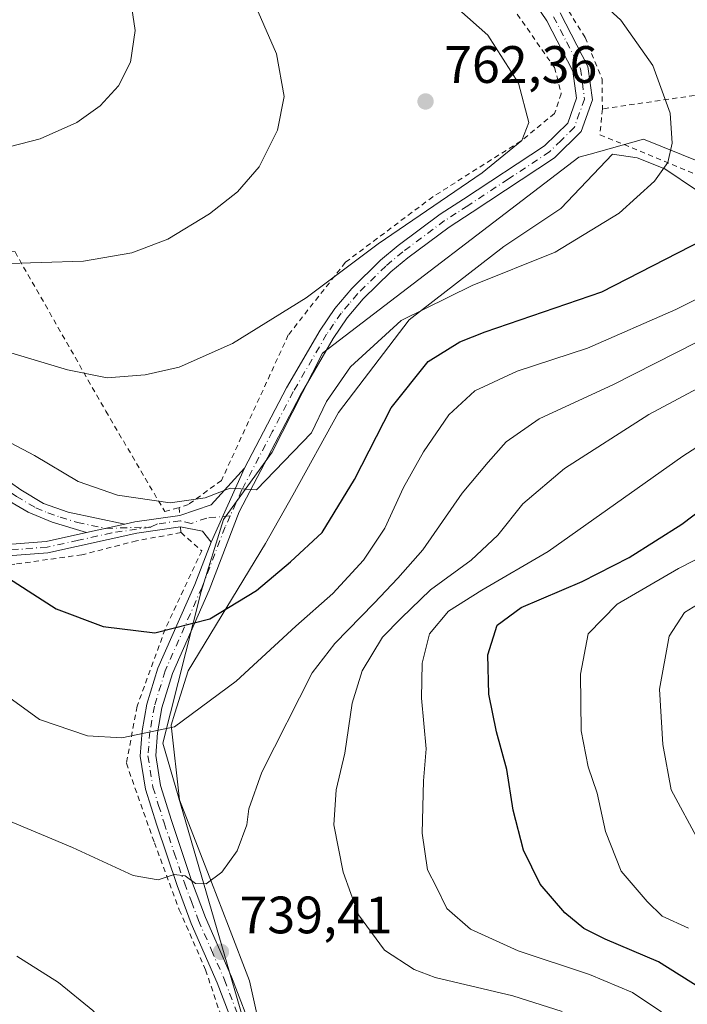
# Model space of a CAD drawing. Units: metres. Extents: x 593363 to 596800, y 4761456 to 4763817.
# Drawn here: x 595517 to 595644, y 4762979 to 4763166 of the extents above; entities that cross this region are included whole.
import ezdxf

# ---------------------------------------------------------------- set-up
doc = ezdxf.new("R2010")
doc.units = ezdxf.units.M
doc.header["$MEASUREMENT"] = 0
doc.linetypes.add('DGN Style 2', pattern=[1.6480167562047852, 0.988810053722871, -0.6592067024819142])
doc.linetypes.add('DGN Style 4', pattern=[2.6384748266838614, 1.318413404963828, -0.6592067024819142, 0.001648016756204785, -0.6592067024819142])
for name, color, linetype, lineweight in [('Alambrada', 7, 'DGN Style 2', 0), ('Arbolado forestal CxS', 92, 'Continuous', 0), ('Camino Cxs', 7, 'Continuous', 0), ('Camino eje', 30, 'DGN Style 4', 13), ('Cultivos herbáceos CxS', 92, 'Continuous', 0), ('Curva de nivel maestra', 30, 'Continuous', 30), ('Curva de nivel normal', 30, 'Continuous', 0), ('Espacio natural protegido', 121, 'Continuous', 13), ('Espacio natural protegido CxS', 121, 'Continuous', 0), ('Pista no pavimentada Cxs', 111, 'Continuous', 0), ('Pista no pavimentada eje', 91, 'DGN Style 4', 0), ('Prado CxS', 92, 'Continuous', 0), ('Punto de cota en terreno', 7, 'Continuous', 0), ('Rótulo de punto de cota en terreno', 7, 'Continuous', 0)]:
    doc.layers.add(name, color=color, linetype=linetype, lineweight=lineweight)
doc.styles.add('Style-Arial', font='txt')

# ---------------------------------------------------------------- blocks, each defined once
blk = doc.blocks.new('*U10')
at = {"layer": 'Prado CxS', "color": 92, "linetype": 'Continuous', "lineweight": 0}
blk.add_polyline3d([(595667.8214999996, 4763130.539899999, 747.7964000000065), (595635.2641000003, 4763143.7017, 756.3592000000062), (595625.1491, 4763140.8617, 758.0222000000067), (595622.9609000003, 4763140.247300001, 758.1998000000021), (595574.2062999997, 4763102.953500001, 757.579700000002), (595564.6061000006, 4763084.128500001, 755.9355999999971), (595555.3866999998, 4763071.285499999, 754.5841999999975), (595551.1095000004, 4763057.5921, 752.1131000000024), (595543.8239000002, 4763028.712099999, 744.8086000000039), (595564.7955, 4762956.598900001, 740.4661999999954), (595569.0719, 4762911.237500001, 742.3313000000054), (595583.6136999996, 4762897.5439, 745.8849999999949), (595604.9987000005, 4762894.1207, 748.501900000003), (595613.5526999999, 4762888.9847, 747.4274000000005), (595620.3967000004, 4762878.7149, 744.7681000000011), (595622.3085000003, 4762858.4157, 742.8340999999928), (595615.1715000002, 4762846.084100001, 743.4208999999975), (595581.9206999998, 4762850.240900001, 739.9616999999998), (595561.8300999999, 4762848.327299999, 735.5348999999987), (595554.0022999998, 4762847.5821, 733.4361000000063), (595552.8265000005, 4762847.469900001, 733.1122000000032), (595535.5092000002, 4762849.547499999, 728.3727000000072), (595517.0877, 4762851.3211, 723.2311000000045), (595515.6725000005, 4762851.023499999, 722.8362000000053)], dxfattribs=at)
blk = doc.blocks.new('*U11')
at = {"layer": 'Arbolado forestal CxS', "color": 92, "linetype": 'Continuous', "lineweight": 0}
blk.add_polyline3d([(595643.6209000006, 4762833.7577, 736.5509000000021), (595622.3287000004, 4762858.203299999, 742.8364000000003), (595622.3085000003, 4762858.4157, 742.8340999999928), (595620.3967000004, 4762878.7149, 744.7681000000011), (595613.5526999999, 4762888.9847, 747.4274000000005), (595604.9987000005, 4762894.1207, 748.501900000003), (595583.6136999996, 4762897.5439, 745.8849999999949), (595569.0719, 4762911.237500001, 742.3313000000054), (595564.7955, 4762956.598900001, 740.4661999999954), (595543.8239000002, 4763028.712099999, 744.8086000000039), (595551.1095000004, 4763057.5921, 752.1131000000024), (595555.3866999998, 4763071.285499999, 754.5841999999975), (595564.6061000006, 4763084.128500001, 755.9355999999971), (595574.2062999997, 4763102.953500001, 757.579700000002), (595622.9609000003, 4763140.247300001, 758.1998000000021), (595625.1491, 4763140.8617, 758.0222000000067), (595635.2641000003, 4763143.7017, 756.3592000000062), (595667.8214999996, 4763130.539899999, 747.7964000000065)], dxfattribs=at)
blk = doc.blocks.new('*U17')
at = {"layer": 'Espacio natural protegido CxS', "color": 121, "linetype": 'Continuous', "lineweight": 0, "flags": 128}
blk.add_lwpolyline([(595563.1617000004, 4762970.620900001), (595560.3308000006, 4762983.478800001), (595556.3058000011, 4762993.886700002), (595553.108799999, 4763002.2897), (595547.0049000005, 4763017.963600001), (595545.405899999, 4763032.130500001), (595546.1220000001, 4763034.430500001), (595548.6379999996, 4763042.516399999), (595563.3973000004, 4763066.726199999), (595568.5785000002, 4763075.9041), (595577.2416999998, 4763091.668899999), (595590.6979000003, 4763109.317700001), (595608.698200001, 4763123.266500001), (595619.5442999996, 4763130.467299999), (595629.3995000004, 4763140.811199999), (595634.0696000007, 4763140.1262), (595639.3375999993, 4763138.0461), (595645.3935999993, 4763134.009099999)], dxfattribs=at)
blk = doc.blocks.new('5PATER')
at = {"layer": 'Cultivos herbáceos CxS', "linetype": 'Continuous', "lineweight": 0}
h = blk.add_hatch(color=51, dxfattribs=at)
edge = h.paths.add_edge_path()
edge.add_ellipse((0, 0), major_axis=(-0.1095731443231308, -0.1110710700762829), ratio=0.9994222409660322, start_angle=0, end_angle=360)

msp = doc.modelspace()

# ---------------------------------------------------------------- linework, layer by layer
at = {"layer": 'Alambrada', "color": 7, "linetype": 'DGN Style 2', "lineweight": 0, "extrusion": (-0.1385705608256355, 0.9900260342160796, 0.02542933830934265), "elevation": 4633124.808469311, "flags": 128}
msp.add_lwpolyline([(-1250157.420731595, -117101.4929200201), (-1250135.565474792, -117100.2808280563), (-1250123.246418125, -117097.4063985293)], dxfattribs=at)
at = {"layer": 'Alambrada', "color": 7, "linetype": 'DGN Style 2', "lineweight": 0, "extrusion": (0.02016612508000351, -0.223267813884213, 0.9745485163308301), "elevation": -1050695.330915966, "flags": 128}
msp.add_lwpolyline([(1021601.296312019, 4570986.441047464), (1021601.296312019, 4570984.844092862)], dxfattribs=at)
at = {"layer": 'Alambrada', "color": 7, "linetype": 'DGN Style 2', "lineweight": 0, "extrusion": (0.02253838723458244, -0.1872419865261634, 0.9820552222673631), "elevation": -877683.2697897195, "flags": 128}
msp.add_lwpolyline([(1160502.614426166, 4574321.538604583), (1160502.614426166, 4574320.430931701)], dxfattribs=at)
at = {"layer": 'Alambrada', "color": 7, "linetype": 'DGN Style 2', "lineweight": 0}
for points in [[(595581.2200999996, 4763219.1801, 751.8255999999965), (595588.3701, 4763202.960100001, 753.8371999999946), (595597.9801000003, 4763186.940099999, 755.7483999999968), (595608.4001000002, 4763171.540100001, 757.6635999999999), (595618.3701, 4763157.3101, 758.372199999998), (595619.6401000004, 4763152.340100001, 758.8923000000068), (595618.3701, 4763148.5801, 758.9710000000051), (595611.9600999998, 4763143.3201, 760.2642000000051), (595595.2100999998, 4763132.7301, 760.8791000000057), (595578.5701000001, 4763120.2601, 760.7005999999965), (595567.7100999998, 4763106.420100001, 759.4514000000055), (595554.9901000002, 4763078.7401, 757.1744999999937), (595548.7301000003, 4763074.1601, 755.3809000000037), (595546.9301000005, 4763073.610099999, 755.0445000000037)], [(595599.0500999996, 4763202.0601, 755.2390000000014), (595606.8901000004, 4763189.8301, 753.9155000000028), (595615.8501000004, 4763176.4901, 755.4225000000006), (595624.1601, 4763163.050100001, 756.8261000000057), (595627.4301000005, 4763155.130100001, 757.2479000000022), (595627.4600999998, 4763149.460100001, 757.7584999999963)], [(595627.4600999998, 4763149.460100001, 757.7584999999963), (595627.0100999996, 4763144.530099999, 762.6824999999953), (595654.6101000002, 4763133.1601, 758.3469999999944), (595671.8300999999, 4763128.8301, 756.8944000000047), (595690.3000999996, 4763135.5801, 762.0008999999991), (595704.8701, 4763146.5801, 757.1733999999997), (595713.4001000002, 4763162.090100001, 752.6889999999986), (595716.0500999996, 4763181.550100001, 743.2908000000026)], [(595439.0201000003, 4763133.4801, 766.4217999999966), (595477.2100999998, 4763126.9001, 767.0476000000053), (595515.7200999996, 4763122.220100001, 765.8706999999995), (595532.9801000003, 4763091.9301, 758.788400000005), (595544.2100999998, 4763072.800100001, 754.7434999999969), (595546.9301000005, 4763073.610099999, 755.0445000000037)], [(595547.3000999996, 4763068.8101, 754.0518000000012), (595538.8201000001, 4763067.2401, 753.4060000000028), (595528.4200999998, 4763064.590100001, 753.6686000000045), (595515.6901000004, 4763062.800100001, 752.8372999999993), (595504.1401000004, 4763062.360099999, 754.5141000000004), (595493.9501, 4763064.940099999, 754.6827999999952), (595462.2801000001, 4763075.880100001, 742.9069000000018), (595452.3601000002, 4763075.4801, 741.4940999999964), (595444.6700999998, 4763070.640100001, 741.6321999999927)], [(595547.3000999996, 4763068.8101, 754.0518000000012), (595551.2301000003, 4763065.360099999, 760.2927000000054), (595544.2600999996, 4763050.4001, 758.7673000000068), (595538.9401000004, 4763035.7601, 748.0255000000034), (595536.8901000004, 4763024.9001, 743.9238999999943), (595542.2301000003, 4763009.780099999, 741.0939000000071), (595546.9700999996, 4762997.020099999, 743.5985999999976), (595551.9700999996, 4762985.5801, 743.2439000000013), (595556.8701, 4762970.9301, 739.5228000000062)]]:
    msp.add_polyline3d(points, dxfattribs=at)
at = {"layer": 'Arbolado forestal CxS', "color": 92, "linetype": 'Continuous', "lineweight": 0}
msp.add_polyline3d([(595667.8214999996, 4763130.539899999, 747.7964000000065), (595635.2641000003, 4763143.7017, 756.3592000000062), (595625.1491, 4763140.8617, 758.0222000000067), (595622.9609000003, 4763140.247300001, 758.1998000000021), (595574.2062999997, 4763102.953500001, 757.579700000002), (595564.6061000006, 4763084.128500001, 755.9355999999971), (595555.3866999998, 4763071.285499999, 754.5841999999975), (595551.1095000004, 4763057.5921, 752.1131000000024), (595543.8239000002, 4763028.712099999, 744.8086000000039), (595564.7955, 4762956.598900001, 740.4661999999954), (595569.0719, 4762911.237500001, 742.3313000000054), (595583.6136999996, 4762897.5439, 745.8849999999949), (595604.9987000005, 4762894.1207, 748.501900000003), (595613.5526999999, 4762888.9847, 747.4274000000005), (595620.3967000004, 4762878.7149, 744.7681000000011), (595622.3085000003, 4762858.4157, 742.8340999999928)], dxfattribs=at)
at = {"layer": 'Camino Cxs', "color": 7, "linetype": 'Continuous', "lineweight": 0, "extrusion": (-0.1276365413035289, -0.4847200312738288, 0.8653065379424628), "elevation": -2384116.971032194, "flags": 128}
msp.add_lwpolyline([(-636953.3682485326, 4117257.461213771), (-636953.3588531251, 4117257.464231522), (-636948.1387029991, 4117261.467453856), (-636943.7560715788, 4117271.142600469)], dxfattribs=at)
at = {"layer": 'Camino Cxs', "color": 7, "linetype": 'Continuous', "lineweight": 0, "extrusion": (0.01149011600760203, 0.0253394878102472, 0.9996128688605637), "elevation": 128298.3301109526, "flags": 128}
msp.add_lwpolyline([(1424625.721947188, -4582097.099703916), (1424625.721947188, -4582081.644795311)], dxfattribs=at)
at = {"layer": 'Camino Cxs', "color": 7, "linetype": 'Continuous', "lineweight": 0, "extrusion": (-0.08945711074576498, -0.01979788515752806, 0.9957938888546713), "elevation": -146822.9294405072, "flags": 128}
msp.add_lwpolyline([(-4521857.544857819, 1603972.410135816), (-4521857.544857819, 1603979.938922175)], dxfattribs=at)
msp.add_lwpolyline([(-4521857.544857819, 1603972.410135816), (-4521857.544857819, 1603979.938922175)], dxfattribs=at)
at = {"layer": 'Camino Cxs', "color": 7, "linetype": 'Continuous', "lineweight": 0, "extrusion": (-0.0151333109793962, -0.328339431052184, 0.9444385638648651), "elevation": -1572204.214120371, "flags": 128}
msp.add_lwpolyline([(375605.8441574808, 4519800.70711074), (375607.7128157241, 4519801.243485666), (375616.1977100689, 4519802.949967211)], dxfattribs=at)
at = {"layer": 'Camino Cxs', "color": 7, "linetype": 'Continuous', "lineweight": 0, "extrusion": (-0.2562734688254025, 0.8249067745277755, 0.503837992329258), "elevation": 3776845.70595886, "flags": 128}
msp.add_lwpolyline([(-1981855.790840423, -2202084.295935404), (-1981854.879977155, -2202089.180525519), (-1981851.083706767, -2202093.225567664)], dxfattribs=at)
at = {"layer": 'Camino Cxs', "color": 7, "linetype": 'Continuous', "lineweight": 0}
msp.add_polyline3d([(595536.6300999997, 4763070.420100001, 753.9492000000029), (595529.3101000005, 4763068.800100001, 753.2593999999954), (595522.8000999996, 4763070.790100001, 752.922000000006), (595518.1901000004, 4763072.6801, 752.8803000000045), (595515.1801000005, 4763074.450099999, 752.8426000000036), (595505.1901000004, 4763081.5601, 752.8772000000026), (595491.4901000002, 4763092.2501, 753.6870999999956), (595487.5000999998, 4763094.9001, 754.0892000000022), (595470.8901000004, 4763104.4801, 756.0469000000013), (595452.6401000004, 4763114.700099999, 759.5280999999959), (595440.2100999998, 4763122.790100001, 762.369000000006), (595431.3701, 4763128.210100001, 763.5302999999985), (595420.9101, 4763136.840100001, 765.1696999999986), (595426.9001000002, 4763135.7301, 765.4893000000012), (595433.0900999998, 4763130.630100001, 764.6459000000032), (595441.7901, 4763125.290100001, 763.5482000000048), (595454.1700999998, 4763117.2301, 760.8678999999976), (595472.3501000004, 4763107.050100001, 757.1628999999957), (595489.0601000005, 4763097.420100001, 754.9928999999976), (595493.2200999996, 4763094.6501, 754.6805000000023), (595506.9501, 4763083.9301, 753.5483999999997), (595516.7901, 4763076.9301, 753.360799999995), (595521.1501000002, 4763074.370100001, 753.4505000000064), (595525.8400999998, 4763072.690099999, 753.5920000000042)], close=True, dxfattribs=at)
for points in [[(595529.3101000005, 4763068.800100001, 753.2593999999954), (595522.8000999996, 4763070.790100001, 752.922000000006), (595518.1901000004, 4763072.6801, 752.8803000000045), (595515.1801000005, 4763074.450099999, 752.8426000000036), (595505.1901000004, 4763081.5601, 752.8772000000026), (595491.4901000002, 4763092.2501, 753.6870999999956), (595487.5000999998, 4763094.9001, 754.0892000000022), (595470.8901000004, 4763104.4801, 756.0469000000013), (595452.6401000004, 4763114.700099999, 759.5280999999959), (595440.2100999998, 4763122.790100001, 762.369000000006), (595431.3701, 4763128.210100001, 763.5302999999985), (595420.9256999996, 4763136.827199999, 765.1674999999959)], [(595426.9029999999, 4763135.727700001, 765.4888999999966), (595433.0900999998, 4763130.630100001, 764.6459000000032), (595441.7901, 4763125.290100001, 763.5482000000048), (595454.1700999998, 4763117.2301, 760.8678999999976), (595472.3501000004, 4763107.050100001, 757.1628999999957), (595489.0601000005, 4763097.420100001, 754.9928999999976), (595493.2200999996, 4763094.6501, 754.6805000000023), (595506.9501, 4763083.9301, 753.5483999999997), (595516.7901, 4763076.9301, 753.360799999995), (595521.1501000002, 4763074.370100001, 753.4505000000064), (595525.8400999998, 4763072.690099999, 753.5920000000042), (595536.6300999997, 4763070.420100001, 753.9492000000029)], [(595547.1700999998, 4763069.890100001, 754.2606999999989), (595538.9101, 4763068.710100001, 753.6965999999958), (595521.9700999996, 4763064.960100001, 752.3037999999942), (595512.6201, 4763064.2601, 751.0590999999987), (595505.0201000003, 4763064.440099999, 752.6647999999988), (595499.8400999998, 4763065.420100001, 756.1977999999945), (595495.0900999998, 4763066.7501, 753.7773000000017), (595485.7701000003, 4763069.890100001, 747.5801999999967), (595476.2001, 4763073.790100001, 744.7320999999939), (595466.4401000004, 4763077.440099999, 743.1304999999993), (595461.8701, 4763078.7301, 743.6059999999999), (595458.7701000003, 4763078.9001, 742.693499999994), (595450.7301000003, 4763078.170100001, 741.5746000000072), (595450.5401, 4763080.3201, 741.760500000004), (595453.6683, 4763080.602700001, 742.0893999999971)], [(595459.0087000001, 4763081.1051, 743.2695999999996), (595459.9493000006, 4763080.993899999, 743.5718999999954), (595462.2301000003, 4763080.870100001, 744.3307000000059), (595467.1101000002, 4763079.5001, 744.001900000003), (595476.9901000002, 4763075.800100001, 745.6312000000034), (595486.5301000001, 4763071.920100001, 747.5151999999945), (595495.7301000003, 4763068.8101, 752.5282000000007), (595500.3300999999, 4763067.530099999, 753.7871000000015), (595505.2500999998, 4763066.600099999, 751.7863999999972), (595512.5601000005, 4763066.4301, 751.1450999999943), (595521.6501000002, 4763067.110099999, 752.301900000006), (595529.3101000005, 4763068.800100001, 753.2593999999954)], [(595512.5601000005, 4763066.4301, 751.1450999999943), (595521.6501000002, 4763067.110099999, 752.301900000006), (595529.3101000005, 4763068.800100001, 753.2593999999954), (595536.6300999997, 4763070.420100001, 753.9492000000029), (595538.5201000003, 4763070.840100001, 754.1254999999946), (595547.0800999999, 4763072.0601, 754.6869000000006), (595553.0100999996, 4763074.0801, 756.6944999999978), (595559.3801999995, 4763081.0601, 761.5442000000039), (595553.0000999998, 4763066.9901, 761.9741000000067), (595551.4001000002, 4763069.0701, 757.7547999999952), (595547.1700999998, 4763069.890100001, 754.2606999999989), (595538.9101, 4763068.710100001, 753.6965999999958), (595521.9700999996, 4763064.960100001, 752.3037999999942), (595512.6201, 4763064.2601, 751.0590999999987)]]:
    msp.add_polyline3d(points, dxfattribs=at)
at = {"layer": 'Camino eje', "color": 30, "linetype": 'DGN Style 4', "lineweight": 13}
for points in [[(595423.9051000001, 4763136.2851, 765.3071999999956), (595429.1350999996, 4763131.970100001, 764.6352000000044), (595432.2301000003, 4763129.420100001, 764.0672999999952), (595436.6501000002, 4763126.710100001, 763.4492000000029), (595441.0000999998, 4763124.040100001, 762.9317000000011), (595453.4051000001, 4763115.965100001, 760.1659000000074), (595471.6201, 4763105.765100001, 756.6040999999968), (595479.9250999996, 4763100.975099999, 755.5047999999952), (595488.2801000001, 4763096.1601, 754.5225999999967), (595490.2751000002, 4763094.835100001, 754.3885000000009), (595492.3551000003, 4763093.450099999, 754.1416999999929), (595499.2200999996, 4763088.090100001, 753.5875999999989), (595506.0701000001, 4763082.745100001, 753.1695999999939), (595515.9851000002, 4763075.690099999, 753.0993000000017), (595519.6700999998, 4763073.5251, 753.1463999999978), (595521.9751000004, 4763072.5801, 753.1570999999968), (595524.3201000001, 4763071.7401, 753.2578000000068), (595527.5751, 4763070.745100001, 753.485400000005), (595532.9700999996, 4763069.610099999, 753.561799999996), (595541.5333000004, 4763069.870100001, 754.0412000000069)], [(595541.5333000004, 4763069.870100001, 754.0412000000069), (595534.1101000002, 4763068.755100001, 753.4426999999997), (595527.7575000003, 4763067.348900001, 753.0614999999963), (595521.8101000005, 4763066.0351, 752.3173999999999), (595512.5900999998, 4763065.345100001, 751.0993000000017), (595505.1350999996, 4763065.520099999, 752.2013000000007), (595500.0850999998, 4763066.475099999, 754.9676999999938), (595497.7100999998, 4763067.140100001, 755.5348999999987), (595495.4101, 4763067.780099999, 753.023199999996), (595490.8101000005, 4763069.335100001, 749.0834000000032), (595486.1501000002, 4763070.905099999, 747.5342999999993), (595481.3651000002, 4763072.8551, 746.7424000000028), (595476.5950999996, 4763074.795100001, 745.179099999994), (595471.7150999998, 4763076.620100001, 744.3291999999929), (595466.7751000002, 4763078.470100001, 743.5460000000021), (595464.4901000002, 4763079.1151, 743.874800000005), (595462.0500999996, 4763079.800100001, 743.9648000000017), (595458.7500999998, 4763079.9801, 742.9281000000047)], [(595556.6507000001, 4763072.025699999, 764.6361000000034), (595552.2050999999, 4763071.575099999, 756.6033000000026), (595549.2401000002, 4763070.565099999, 755.5029999999971), (595547.1250999998, 4763071.0601, 754.4906000000047), (595542.8450999996, 4763070.450099999, 754.2072000000044), (595541.5333000004, 4763069.870100001, 754.0412000000069)]]:
    msp.add_polyline3d(points, dxfattribs=at)
at = {"layer": 'Curva de nivel maestra', "color": 30, "linetype": 'Continuous', "lineweight": 30, "flags": 128}
for points, elevation in [([(595511.75, 4763061.870100001), (595523.5099999999, 4763054.300100001), (595532.4600000001, 4763050.9301), (595542.2999999998, 4763049.710100001), (595552.7800000003, 4763052.380100001), (595561.6299999999, 4763057.800100001), (595568.1299999999, 4763063.2501), (595574.1299999999, 4763068.8301), (595580.3300000001, 4763078.9101), (595587.2800000003, 4763092.5601), (595594.3300000001, 4763101.370100001), (595600.3600000005, 4763105.140100001), (595605.1299999999, 4763107.020099999), (595627.3799999999, 4763114.6501), (595646.7800000003, 4763124.5701)], 750), ([(595648.7400000002, 4762980.470100001), (595638.1600000003, 4762987.110099999), (595628.0199999996, 4762991.420100001), (595623.9400000004, 4762993.450099999), (595620.3499999996, 4762996.440099999), (595615.6500000004, 4763001.9101), (595612.4600000001, 4763008.360099999), (595610.4699999997, 4763015.9801), (595609.2800000003, 4763023.7401), (595607.3300000001, 4763030.9101), (595605.8799999999, 4763038.0601), (595605.6799999997, 4763045.540100001), (595607.4600000001, 4763051.200099999), (595612, 4763054.540100001), (595623.6200000001, 4763059.5101), (595632.5899999999, 4763064.0801), (595642.5499999998, 4763070.4001), (595654.0899999999, 4763079.100099999)], 725)]:
    msp.add_lwpolyline(points, dxfattribs=dict(at, elevation=elevation))
at = {"layer": 'Curva de nivel normal', "color": 30, "linetype": 'Continuous', "lineweight": 0, "flags": 128}
for points, elevation in [([(595360.8499999996, 4763176.550000001), (595372.8700000001, 4763162.9), (595380.9000000004, 4763154.609999999), (595385.8399999999, 4763151.24), (595398.0800000001, 4763145.84), (595420.6200000001, 4763137.07), (595425, 4763136.220000001), (595432.9500000002, 4763133.189999999), (595450.0300000003, 4763127.939999999), (595462.3499999996, 4763125.279999999), (595476.1200000001, 4763123.75), (595491.7699999996, 4763121.51), (595512.54, 4763119.939999999), (595528.7599999999, 4763120.470000001), (595537.9299999997, 4763122.060000001), (595544.8099999996, 4763124.640000001), (595552.7199999997, 4763129.5), (595558.0300000003, 4763133.680000001), (595562.1299999999, 4763138.449999999), (595565.6299999999, 4763145.41), (595566.9000000004, 4763151.83), (595565.4800000006, 4763159.939999999), (595558.6799999997, 4763175.529999999)], 765), ([(595394.7599999999, 4763171.460000001), (595404.3399999999, 4763165.57), (595420.4600000001, 4763157.609999999), (595431.25, 4763151.82), (595438.4500000002, 4763148.16), (595444.7800000003, 4763144.82), (595452.7300000006, 4763143.060000001), (595464.1500000004, 4763140), (595475.9500000002, 4763138.33), (595486.8499999996, 4763138.41), (595500.1399999997, 4763139.84), (595512.8099999996, 4763141.810000001), (595520.4699999997, 4763143.77), (595527.4400000004, 4763146.850000001), (595531.9299999997, 4763150.039999999), (595535.3899999997, 4763153.859999999), (595537.6600000003, 4763158.32), (595538.5999999996, 4763164.369999999), (595537.4699999997, 4763171.699999999)], 770), ([(595507.1399999997, 4763089.939999999), (595519.4100000003, 4763083.49), (595527.75, 4763078.539999999), (595535.1799999997, 4763075.930000001), (595545.2000000002, 4763074.480000001), (595551.8600000005, 4763075.449999999), (595556.6500000004, 4763077.24), (595561.6799999997, 4763076.92), (595572.1299999999, 4763087.789999999), (595575, 4763093.74), (595579.5099999999, 4763100.380000001), (595589.1699999999, 4763109.199999999), (595602.7000000002, 4763115.84), (595618.4699999997, 4763122.189999999), (595630.6399999997, 4763129.600000001), (595637.3700000001, 4763135.689999999), (595639.9100000003, 4763139.25), (595640.75, 4763142.92), (595640.3300000001, 4763148.65), (595637.04, 4763157.680000001), (595630.9800000006, 4763166.32), (595623.6200000001, 4763173.119999999)], 755.0000000000001), ([(595505.9699999997, 4763105.699999999), (595525.6900000004, 4763099.76), (595533.2199999997, 4763098.289999999), (595540.4400000004, 4763098.82), (595546.9400000004, 4763100.32), (595557.0800000001, 4763104.83), (595571.1200000001, 4763113.480000001), (595584.7999999998, 4763123.75), (595604.5599999996, 4763137.279999999), (595612.1399999997, 4763143.439999999), (595613.5, 4763146.859999999), (595611.4900000002, 4763154.350000001), (595605.6799999997, 4763163.470000001), (595600.1500000004, 4763168.359999999)], 760), ([(595659.4900000002, 4763120.369999999), (595641.4199999999, 4763111.24), (595624.6200000001, 4763103.9), (595611.2199999997, 4763099.550000001), (595603.1799999997, 4763095.82), (595598.2199999997, 4763091.199999999), (595593.4400000004, 4763084.199999999), (595589.6200000001, 4763077.4), (595586.0999999996, 4763069.680000001), (595582.0199999996, 4763063.560000001), (595576.1900000004, 4763057.199999999), (595569.1299999999, 4763050.970000001), (595557.7999999998, 4763040.529999999), (595546.0599999996, 4763031.82), (595536.0599999996, 4763029.76), (595529.5199999996, 4763030.140000001), (595520.3399999999, 4763033.24), (595509.5999999996, 4763041.02)], 745), ([(595661.2599999999, 4763113.109999999), (595629.6100000005, 4763097), (595615.4600000001, 4763090.460000001), (595609.1799999997, 4763086.100000001), (595605.75, 4763082.199999999), (595600.7800000003, 4763076.289999999), (595593.2999999998, 4763065.550000001), (595588.5300000003, 4763060.130000001), (595584.04, 4763055.41), (595576.5499999998, 4763047.710000001), (595572.2599999999, 4763042.09), (595562.6600000003, 4763023.210000001), (595560.2199999997, 4763016.210000001), (595559.79, 4763013.210000001), (595557.9699999997, 4763008.210000001), (595555.0700000003, 4763004.16), (595552.0700000003, 4763001.949999999), (595550.0599999996, 4763002.02), (595548.0800000001, 4763003.460000001), (595546, 4763003.74), (595542.9400000004, 4763002.75), (595538.2100000001, 4763003.57), (595526.6299999999, 4763008.9), (595514.0999999996, 4763014.119999999)], 740), ([(595619.79, 4762977.66), (595610.4299999997, 4762980.640000001), (595595.6200000001, 4762984.15), (595591.6399999997, 4762985.680000001), (595586.0300000003, 4762989.34), (595581.0599999996, 4762996.060000001), (595578.1299999999, 4763004.15), (595576.3899999997, 4763013.199999999), (595576.7999999998, 4763019.880000001), (595578.4600000001, 4763026.83), (595579.8399999999, 4763036.350000001), (595581.7400000002, 4763042.5), (595585.6500000004, 4763048.880000001), (595589.1799999997, 4763052.550000001), (595594.7599999999, 4763057.930000001), (595602.5, 4763063.550000001), (595607.5599999996, 4763068.300000001), (595612.3600000005, 4763074.279999999), (595620.2599999999, 4763081.02), (595636.3099999996, 4763091.300000001), (595655.9199999999, 4763101.77)], 735), ([(595644.8099999996, 4762971.970000001), (595638.5899999999, 4762977.689999999), (595633.1900000004, 4762981.279999999), (595625.0300000003, 4762984.699999999), (595611.4600000001, 4762989.220000001), (595602.3499999996, 4762993.350000001), (595597.8600000005, 4762997.279999999), (595595.9199999999, 4763001.34), (595594.2100000001, 4763004.630000001), (595593.1799999997, 4763011.600000001), (595593.4600000001, 4763021.539999999), (595593.9100000003, 4763027.66), (595593.0599999996, 4763037.32), (595593.1900000004, 4763043.980000001), (595594.5999999996, 4763049.539999999), (595598.1799999997, 4763053.869999999), (595604.5300000003, 4763057.869999999), (595617.1200000001, 4763065.199999999), (595642.7999999998, 4763083.380000001), (595650.3899999997, 4763088.230000001)], 730), ([(595643.8799999999, 4762993.5), (595638.8200000003, 4762995.789999999), (595635.9600000001, 4762998.57), (595631.04, 4763004.380000001), (595628.0499999998, 4763011.92), (595626.4400000004, 4763019.210000001), (595624.7699999996, 4763024.210000001), (595623.4000000004, 4763031.050000001), (595623.2999999998, 4763041.890000001), (595624.7699999996, 4763049.539999999), (595630.29, 4763055.180000001), (595641.9699999997, 4763061.960000001), (595658.0099999999, 4763070.17)], 720), ([(595647.2300000006, 4763056.109999999), (595643.0999999996, 4763053.600000001), (595640.1799999997, 4763049.08), (595638.3200000003, 4763038.980000001), (595638.9600000001, 4763028.470000001), (595640.5700000003, 4763019.880000001), (595645.8200000003, 4763010.050000001)], 715), ([(595516.0300000003, 4762988.220000001), (595523.9600000001, 4762983.199999999), (595530.5199999996, 4762977.83), (595536.0099999999, 4762971.710000001), (595540.1900000004, 4762964.550000001), (595541.9199999999, 4762959.890000001), (595543.0599999996, 4762955.600000001), (595543.6100000005, 4762947.16), (595544.6299999999, 4762941.16), (595546, 4762932.41), (595547.9199999999, 4762924.34), (595549.9400000004, 4762908.52), (595551.4500000002, 4762882.41), (595553.7800000003, 4762870.01), (595557.6699999999, 4762859.430000001), (595558.7999999998, 4762852.560000001), (595557.6799999997, 4762845.52), (595554.4900000002, 4762837.57)], 735)]:
    msp.add_lwpolyline(points, dxfattribs=dict(at, elevation=elevation))
at = {"layer": 'Espacio natural protegido', "color": 121, "linetype": 'Continuous', "lineweight": 13, "flags": 128}
msp.add_lwpolyline([(595563.1616999996, 4762970.620900001), (595560.3307999999, 4762983.478800002), (595556.3058000003, 4762993.886700002), (595553.1087999982, 4763002.289700001), (595547.0048999997, 4763017.963600002), (595545.4058999983, 4763032.130500002), (595546.1219999993, 4763034.430500002), (595548.6379999988, 4763042.5164), (595563.3972999996, 4763066.726199999), (595568.5784999994, 4763075.904100001), (595577.241699999, 4763091.6689), (595590.6978999994, 4763109.317700002), (595608.6982000001, 4763123.266500002), (595619.5442999988, 4763130.467299998), (595629.3994999996, 4763140.811199998), (595634.0695999999, 4763140.126200001), (595639.3375999985, 4763138.046100001), (595645.3935999986, 4763134.0091)], dxfattribs=at)
at = {"layer": 'Pista no pavimentada Cxs', "color": 111, "linetype": 'Continuous', "lineweight": 0, "extrusion": (0.01149011600760203, 0.0253394878102472, 0.9996128688605637), "elevation": 128298.3301109526, "flags": 128}
msp.add_lwpolyline([(1424625.721947188, -4582097.099703916), (1424625.721947188, -4582081.644795311)], dxfattribs=at)
at = {"layer": 'Pista no pavimentada Cxs', "color": 111, "linetype": 'Continuous', "lineweight": 0}
for points in [[(595558.4200999998, 4762972.030099999, 740.3733999999968), (595554.2001, 4762983.140100001, 743.3395000000019), (595549.2500999998, 4762994.440099999, 746.4876999999979), (595546.5401, 4763001.630100001, 742.1232000000019), (595542.6801000005, 4763013.130100001, 742.1575000000012), (595540.5201000003, 4763019.9901, 744.2636000000057), (595539.5201000003, 4763026.2401, 745.1423999999971), (595539.9001000002, 4763031.110099999, 747.0117000000029), (595540.8102000002, 4763036.140100001, 749.6640000000043), (595542.9001000002, 4763043.030099999, 760.131899999993), (595549.9302000003, 4763058.960100001, 762.0090000000056), (595553.0000999998, 4763066.9901, 761.9741000000067), (595559.3801999995, 4763081.0601, 761.5442000000039), (595567.3701, 4763096.350099999, 763.6898999999976), (595573.7401000002, 4763107.350099999, 761.8614999999991), (595576.5900999998, 4763111.450099999, 763.7755000000034), (595579.8101000005, 4763115.270099999, 762.5988000000071), (595585.2500999998, 4763120.630100001, 763.1956999999966), (595588.6001000004, 4763123.4301, 762.7713999999978), (595596.6201, 4763129.390100001, 762.0822999999947), (595601.0601000005, 4763132.2401, 762.9088999999949), (595616.4702000003, 4763142.4301, 761.5399999999936), (595620.8701, 4763146.7601, 759.5632999999943), (595622.5601000005, 4763151.4801, 758.4021999999969), (595621.8701, 4763156.6601, 757.9470000000001), (595616.9200999998, 4763166.220100001, 757.254700000005), (595607.2801000001, 4763180.4101, 755.7755000000034)], [(595559.3800999997, 4763081.0601, 761.5440999999992), (595567.3701, 4763096.350099999, 763.6898999999976), (595573.7401000002, 4763107.350099999, 761.8614999999991), (595576.5900999998, 4763111.450099999, 763.7755000000034), (595579.8101000005, 4763115.270099999, 762.5988000000071), (595585.2500999998, 4763120.630100001, 763.1956999999966), (595588.6001000004, 4763123.4301, 762.7713999999978), (595596.6201, 4763129.390100001, 762.0822999999947), (595601.0601000005, 4763132.2401, 762.9088999999949), (595616.4702000003, 4763142.4301, 761.5399999999936), (595620.8701, 4763146.7601, 759.5632999999943), (595622.5601000005, 4763151.4801, 758.4021999999969), (595621.8701, 4763156.6601, 757.9470000000001), (595616.9200999998, 4763166.220100001, 757.254700000005), (595607.2801000001, 4763180.4101, 755.7755000000034)], [(595619.4401000004, 4763167.7301, 756.6787999999942), (595624.7200999996, 4763157.550100001, 757.4011000000029), (595625.5701000001, 4763151.1601, 757.9241999999941), (595623.4101, 4763145.140100001, 762.1509999999981), (595618.3301999997, 4763140.130100001, 767.7418000000035), (595602.6601, 4763129.780099999, 769.5046000000002), (595598.2901999997, 4763126.970100001, 765.9064000000071), (595590.4200999998, 4763121.120100001, 767.1251000000047), (595587.2301000003, 4763118.450099999, 768.4795000000014), (595581.9700999996, 4763113.270099999, 766.2998999999982), (595578.9200999998, 4763109.6601, 768.5748000000021), (595576.2301000003, 4763105.770099999, 768.5987000000023), (595569.9501, 4763094.9301, 770.374100000001), (595558.3601000002, 4763072.780099999, 766.4477000000044), (595552.6501000002, 4763057.840100001, 769.763699999996), (595545.6601, 4763042.0001, 764.9486000000034), (595543.6701999997, 4763035.450099999, 753.0295999999945), (595542.8202000001, 4763030.7301, 748.9667000000045), (595542.4801000003, 4763026.360099999, 746.5256999999983), (595543.3902000004, 4763020.670100001, 747.459600000002), (595545.4702000003, 4763014.030099999, 747.0022999999928), (595549.3102000002, 4763002.610099999, 746.512600000002), (595551.9801000003, 4762995.550100001, 753.6827000000048), (595556.9200999998, 4762984.2501, 748.7713999999978), (595561.2500999998, 4762972.850099999, 742.8432999999933)], [(595619.4401000004, 4763167.7301, 756.6787999999942), (595624.7200999996, 4763157.550100001, 757.4011000000029), (595625.5701000001, 4763151.1601, 757.9241999999941), (595623.4101, 4763145.140100001, 762.1509999999981), (595618.3301999997, 4763140.130100001, 767.7418000000035), (595602.6601, 4763129.780099999, 769.5046000000002), (595598.2901999997, 4763126.970100001, 765.9064000000071), (595590.4200999998, 4763121.120100001, 767.1251000000047), (595587.2301000003, 4763118.450099999, 768.4795000000014), (595581.9700999996, 4763113.270099999, 766.2998999999982), (595578.9200999998, 4763109.6601, 768.5748000000021), (595576.2301000003, 4763105.770099999, 768.5987000000023), (595569.9501, 4763094.9301, 770.374100000001), (595558.3601000002, 4763072.780099999, 766.4477000000044), (595552.6501000002, 4763057.840100001, 769.763699999996), (595545.6601, 4763042.0001, 764.9486000000034), (595543.6701999997, 4763035.450099999, 753.0295999999945), (595542.8202000001, 4763030.7301, 748.9667000000045), (595542.4801000003, 4763026.360099999, 746.5256999999983), (595543.3902000004, 4763020.670100001, 747.459600000002), (595545.4702000003, 4763014.030099999, 747.0022999999928), (595549.3102000002, 4763002.610099999, 746.512600000002), (595551.9801000003, 4762995.550100001, 753.6827000000048), (595556.9200999998, 4762984.2501, 748.7713999999978), (595561.2500999998, 4762972.850099999, 742.8432999999933)], [(595558.4200999998, 4762972.030099999, 740.3733999999968), (595554.2001, 4762983.140100001, 743.3395000000019), (595549.2500999998, 4762994.440099999, 746.4876999999979), (595546.5401, 4763001.630100001, 742.1232000000019), (595542.6801000005, 4763013.130100001, 742.1575000000012), (595540.5201000003, 4763019.9901, 744.2636000000057), (595539.5201000003, 4763026.2401, 745.1423999999971), (595539.9001000002, 4763031.110099999, 747.0117000000029), (595540.8102000002, 4763036.140100001, 749.6640000000043), (595542.9001000002, 4763043.030099999, 760.131899999993), (595549.9302000003, 4763058.960100001, 762.0090000000056), (595553.0000999998, 4763066.9901, 761.9741000000067)]]:
    msp.add_polyline3d(points, dxfattribs=at)
at = {"layer": 'Pista no pavimentada eje', "color": 91, "linetype": 'DGN Style 4', "lineweight": 0}
for points in [[(595618.1801000005, 4763166.975099999, 756.9771000000038), (595620.6551000001, 4763162.1951, 757.4293999999937), (595623.2950999998, 4763157.1051, 757.6717999999966), (595624.0651000004, 4763151.3201, 758.1594000000041), (595622.1401000004, 4763145.950099999, 760.8659999999945), (595619.6001000004, 4763143.4451, 762.8127999999998), (595617.4001000002, 4763141.280099999, 764.3923000000068), (595609.5651000004, 4763136.1051, 764.4835000000021), (595601.8601000002, 4763131.0101, 765.928), (595599.6750999996, 4763129.6051, 765.5733000000037), (595597.4550999999, 4763128.1801, 763.0914000000049), (595589.5100999996, 4763122.2751, 764.3142999999982), (595586.2401000002, 4763119.540100001, 765.485400000005), (595580.8901000004, 4763114.270099999, 764.2609999999986), (595579.2801000001, 4763112.360099999, 765.2163), (595577.7550999997, 4763110.5551, 765.8021000000008), (595576.3300999999, 4763108.505100001, 765.731899999999), (595574.9851000002, 4763106.5601, 765.1895999999979), (595568.6601, 4763095.640100001, 766.9912999999942), (595564.6651, 4763087.995100001, 765.4331999999995), (595558.8701, 4763076.920100001, 762.6110999999946), (595556.6507000001, 4763072.025699999, 764.6361000000034)], [(595556.6507000001, 4763072.025699999, 764.6361000000034), (595555.6801000005, 4763069.8851, 765.5776999999945), (595551.2901, 4763058.4001, 765.9410000000062), (595544.2801000001, 4763042.515100001, 763.0005999999995), (595542.2401000002, 4763035.795100001, 750.6692000000039), (595541.3601000002, 4763030.920100001, 747.8214000000008), (595541.0000999998, 4763026.300100001, 745.8377999999939), (595541.9550999999, 4763020.3301, 745.0911999999954), (595543.0351, 4763016.9001, 744.8464999999997), (595544.0751, 4763013.5801, 744.4361999999965), (595545.9951, 4763007.870100001, 742.6992000000029), (595547.9250999996, 4763002.120100001, 743.428700000004), (595549.2600999996, 4762998.590100001, 748.1662999999971), (595550.6151000002, 4762994.995100001, 750.0576000000001), (595553.0900999998, 4762989.345100001, 749.2599999999949), (595555.5601000005, 4762983.6951, 746.0152999999991), (595559.8350999998, 4762972.440099999, 741.4689999999973)]]:
    msp.add_polyline3d(points, dxfattribs=at)
at = {"layer": 'Prado CxS', "color": 92, "linetype": 'Continuous', "lineweight": 0}
msp.add_polyline3d([(595667.8214999996, 4763130.539899999, 747.7964000000065), (595635.2641000003, 4763143.7017, 756.3592000000062), (595625.1491, 4763140.8617, 758.0222000000067), (595622.9609000003, 4763140.247300001, 758.1998000000021), (595574.2062999997, 4763102.953500001, 757.579700000002), (595564.6061000006, 4763084.128500001, 755.9355999999971), (595555.3866999998, 4763071.285499999, 754.5841999999975), (595551.1095000004, 4763057.5921, 752.1131000000024), (595543.8239000002, 4763028.712099999, 744.8086000000039), (595564.7955, 4762956.598900001, 740.4661999999954), (595569.0719, 4762911.237500001, 742.3313000000054), (595583.6136999996, 4762897.5439, 745.8849999999949), (595604.9987000005, 4762894.1207, 748.501900000003), (595613.5526999999, 4762888.9847, 747.4274000000005), (595620.3967000004, 4762878.7149, 744.7681000000011), (595622.3085000003, 4762858.4157, 742.8340999999928)], dxfattribs=at)

# ---------------------------------------------------------------- block references
at = {"layer": 'Arbolado forestal CxS', "color": 92, "linetype": 'Continuous', "lineweight": 0}
msp.add_blockref('*U11', (0, 0), dxfattribs=at)
at = {"layer": 'Espacio natural protegido CxS', "color": 121, "linetype": 'Continuous', "lineweight": 0}
msp.add_blockref('*U17', (0, 0), dxfattribs=at)
at = {"layer": 'Prado CxS', "color": 92, "linetype": 'Continuous', "lineweight": 0}
msp.add_blockref('*U10', (0, 0), dxfattribs=at)
at = {"layer": 'Punto de cota en terreno', "color": 7, "linetype": 'Continuous', "lineweight": 0, "xscale": 10, "yscale": 10, "zscale": 10}
for p in [(595593.8200000003, 4763150.869999999, 762.3600000000006), (595554.8899999997, 4762989.01, 739.4100000000036)]:
    msp.add_blockref('5PATER', p, dxfattribs=at)

# ---------------------------------------------------------------- texts
at = {"layer": 'Rótulo de punto de cota en terreno', "color": 7, "linetype": 'Continuous', "lineweight": 0, "style": 'Style-Arial'}
for s, p in [('762,36', (595597.3477999996, 4763154.397800001)), ('739,41', (595558.4177999999, 4762992.537799999))]:
    msp.add_text(s, height=7.000000000000002, dxfattribs=at).set_placement(p)

doc.saveas('drawing.dxf')
